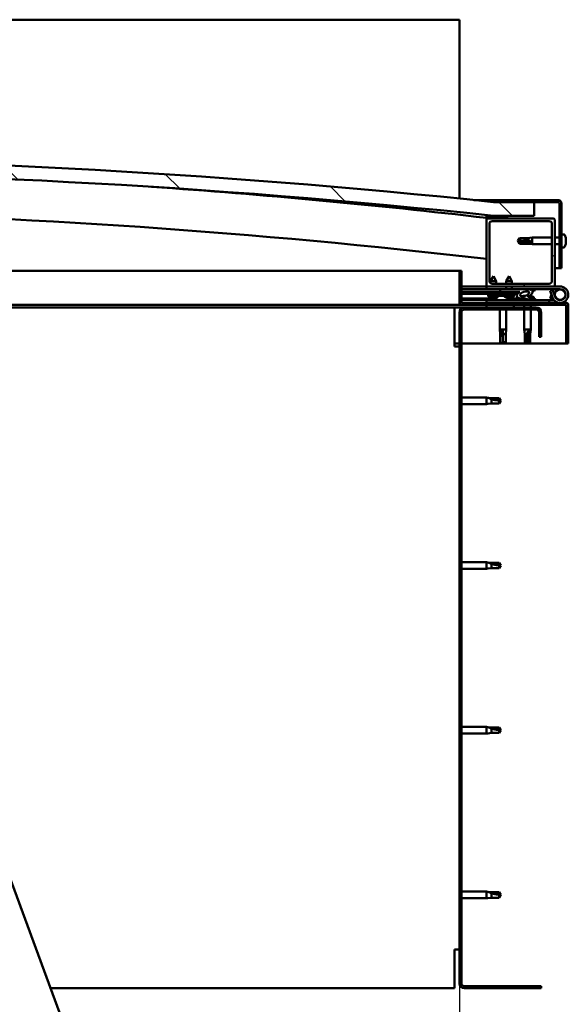
# Model space of a CAD drawing. Units: millimetres. Extents: x -6349 to 24304, y 3138 to 8837.
# Drawn here: x 7410 to 7813, y 6915 to 7639 of the extents above; entities that cross this region are included whole.
import ezdxf

# ---------------------------------------------------------------- set-up
doc = ezdxf.new("R2010")
doc.units = ezdxf.units.MM
doc.header["$LTSCALE"] = 25
for name, color, linetype, lineweight in [('Dimension (ISO)', 7, 'Continuous', 25), ('Hatch (ISO)', 7, 'Continuous', 18), ('Visible (ISO)', 7, 'Continuous', 50)]:
    doc.layers.add(name, color=color, linetype=linetype, lineweight=lineweight)
doc.styles.add('Note Text (ISO)', font='tahoma.ttf')
doc.dimstyles.new('Default (ISO)', dxfattribs={"dimscale": 25, "dimtxt": 3.5, "dimasz": 2.5, "dimexe": 3.175, "dimexo": 0, "dimgap": 0.762, "dimtad": 1, "dimrnd": 1e-08, "dimzin": 0, "dimtxsty": 'Note Text (ISO)', "dimcen": 0.09, "dimdle": 10, "dimclrd": 256, "dimclre": 256, "dimclrt": 256, "dimazin": 0, "dimtfac": 1.001486, "dimtmove": 0, "dimatfit": 3, "dimfxl": 1, "dimtolj": 1, "dimtzin": 0, "dimlwd": -1, "dimlwe": -1, "dimarcsym": 0})
pattern_1 = [(45, (0, 0), (-56.1266, 56.1266), [])]
pattern_2 = [(30, (0, 0), (-39.6875, 68.74075), [])]
pattern_3 = [(60, (0, 0), (-68.74075, 39.6875), [])]

# ---------------------------------------------------------------- blocks, each defined once
blk = doc.blocks.new('*D10')
at = {"layer": 'Defpoints', "color": 0, "transparency": 16777216}
for p in [(5132.9, 6930.67), (7732.9, 6930.67), (7732.9, 6530.67)]:
    blk.add_point(p, dxfattribs=at)
at = {"layer": 'Dimension (ISO)', "transparency": 16777216}
for p, q in [((5132.9, 6930.67), (5132.9, 6451.3)), ((7732.9, 6930.67), (7732.9, 6451.3)), ((5195.4, 6530.67), (7670.4, 6530.67))]:
    blk.add_line(p, q, dxfattribs=at)
for points in [[(5195.4, 6541.09), (5195.4, 6520.25), (5132.9, 6530.67)], [(7670.4, 6541.09), (7670.4, 6520.25), (7732.9, 6530.67)]]:
    blk.add_solid(points, dxfattribs=at)
at = {"layer": 'Dimension (ISO)', "transparency": 16777216, "insert": (6357.14, 6640.86), "char_height": 87.5, "attachment_point": 1, "style": 'Note Text (ISO)'}
blk.add_mtext('\\A1;2600', dxfattribs=at)

msp = doc.modelspace()

# ---------------------------------------------------------------- hatches: boundary and pattern name
at = {"layer": 'Hatch (ISO)'}
h = msp.add_hatch(dxfattribs=at)
h.set_pattern_fill('ANSI31', color=256, scale=635, angle=90.00021, style=0)
h.set_pattern_definition([(135.0002, (0, 0), (-56.1264, -56.1268), [])])
edge = h.paths.add_edge_path()
edge.add_line((6477.9, 7494.67), (6507.9, 7494.67))
edge.add_ellipse((7132.9, 1592.61), major_axis=(-625, 5902.06), ratio=1, start_angle=347.910358, end_angle=360, ccw=False)
edge.add_line((7757.9, 7494.67), (7787.9, 7494.67))
edge.add_line((7787.9, 7494.67), (7787.9, 7504.67))
edge.add_line((7787.9, 7504.67), (7757.9, 7504.67))
edge.add_ellipse((7132.9, 1602.61), major_axis=(625, 5902.06), ratio=1, start_angle=0, end_angle=12.089642)
edge.add_line((6507.9, 7504.67), (6477.9, 7504.67))
edge.add_line((6477.9, 7504.67), (6477.9, 7494.67))
h = msp.add_hatch(dxfattribs=at)
h.set_pattern_fill('ANSI31', color=256, scale=635, angle=-14.99998, style=0)
h.set_pattern_definition(pattern_2)
edge = h.paths.add_edge_path()
edge.add_line((7805.4, 7506.17), (7757.9, 7506.17))
edge.add_line((7757.9, 7506.17), (7757.9, 7504.67))
edge.add_line((7757.9, 7504.67), (7787.9, 7504.67))
edge.add_line((7787.9, 7504.67), (7805.4, 7504.67))
edge.add_ellipse((7805.4, 7503.67), major_axis=(0, 1), ratio=1, start_angle=270, end_angle=360, ccw=False)
edge.add_line((7806.4, 7503.67), (7806.4, 7456.17))
edge.add_line((7806.4, 7456.17), (7807.9, 7456.17))
edge.add_line((7807.9, 7456.17), (7807.9, 7503.67))
edge.add_ellipse((7805.4, 7503.67), major_axis=(2.5, 0), ratio=1, start_angle=0, end_angle=90)
h = msp.add_hatch(dxfattribs=at)
h.set_pattern_fill('ANSI31', color=256, scale=635, angle=14.99998, style=0)
h.set_pattern_definition(pattern_3)
edge = h.paths.add_edge_path()
edge.add_ellipse((6498, 7492.77), major_axis=(-0.1, 0), ratio=1, start_angle=0, end_angle=90)
edge.add_line((6498, 7492.67), (6511.9, 7492.67))
edge.add_line((6511.9, 7492.67), (6512.8, 7492.67))
edge.add_ellipse((6512.8, 7492.77), major_axis=(0, -0.1), ratio=1, start_angle=0, end_angle=90)
edge.add_line((6512.9, 7492.77), (6512.9, 7494.38))
edge.add_ellipse((6512.8, 7494.38), major_axis=(0.1, 0), ratio=1, start_angle=0, end_angle=86.98358)
edge.add_ellipse((6505.4, 7353.95), major_axis=(7.41, 140.53), ratio=1, start_angle=0, end_angle=6.03285)
edge.add_ellipse((6498, 7494.38), major_axis=(-0.0053, 0.0999), ratio=1, start_angle=0, end_angle=86.98358)
edge.add_line((6497.9, 7494.38), (6497.9, 7492.77))
edge = h.paths.add_edge_path(flags=0)
edge.add_ellipse((6505.4, 7282.26), major_axis=(-6.5, 211.2), ratio=1, start_angle=356.47438, end_angle=360)
edge.add_line((6498.9, 7493.46), (6498.9, 7493.36))
edge.add_line((6498.9, 7493.36), (6511.9, 7493.36))
edge.add_line((6511.9, 7493.36), (6511.9, 7493.46))
edge = h.paths.add_edge_path()
edge.add_ellipse((7760.4, 7353.95), major_axis=(7.41, 140.53), ratio=1, start_angle=0, end_angle=6.03285)
edge.add_ellipse((7753, 7494.38), major_axis=(-0.0053, 0.0999), ratio=1, start_angle=0, end_angle=86.98358)
edge.add_line((7752.9, 7494.38), (7752.9, 7492.77))
edge.add_ellipse((7753, 7492.77), major_axis=(-0.1, 0), ratio=1, start_angle=0, end_angle=90)
edge.add_line((7753, 7492.67), (7753.9, 7492.67))
edge.add_line((7753.9, 7492.67), (7767.8, 7492.67))
edge.add_ellipse((7767.8, 7492.77), major_axis=(0, -0.1), ratio=1, start_angle=0, end_angle=90)
edge.add_line((7767.9, 7492.77), (7767.9, 7494.38))
edge.add_ellipse((7767.8, 7494.38), major_axis=(0.1, 0), ratio=1, start_angle=0, end_angle=86.98358)
edge = h.paths.add_edge_path(flags=0)
edge.add_ellipse((7760.4, 7282.26), major_axis=(-6.5, 211.2), ratio=1, start_angle=356.47438, end_angle=360)
edge.add_line((7753.9, 7493.46), (7753.9, 7493.36))
edge.add_line((7753.9, 7493.36), (7766.9, 7493.36))
edge.add_line((7766.9, 7493.36), (7766.9, 7493.46))
h = msp.add_hatch(dxfattribs=at)
h.set_pattern_fill('ANSI31', color=256, scale=635, style=0)
h.set_pattern_definition(pattern_1)
edge = h.paths.add_edge_path()
edge.add_line((7801.9, 7492.67), (7767.8, 7492.67))
edge.add_line((7767.8, 7492.67), (7753.9, 7492.67))
edge.add_ellipse((7753.9, 7491.67), major_axis=(0, 1), ratio=1, start_angle=0, end_angle=90)
edge.add_line((7752.9, 7491.67), (7752.9, 7443.67))
edge.add_ellipse((7753.9, 7443.67), major_axis=(-1, 0), ratio=1, start_angle=0, end_angle=90)
edge.add_line((7753.9, 7442.67), (7801.9, 7442.67))
edge.add_ellipse((7801.9, 7443.67), major_axis=(0, -1), ratio=1, start_angle=0, end_angle=90)
edge.add_line((7802.9, 7443.67), (7802.9, 7491.67))
edge.add_ellipse((7801.9, 7491.67), major_axis=(1, 0), ratio=1, start_angle=0, end_angle=90)
edge = h.paths.add_edge_path(flags=0)
edge.add_line((7798.9, 7444.67), (7756.9, 7444.67))
edge.add_ellipse((7756.9, 7446.67), major_axis=(0, -2), ratio=1, start_angle=270, end_angle=360, ccw=False)
edge.add_line((7754.9, 7446.67), (7754.9, 7488.67))
edge.add_ellipse((7756.9, 7488.67), major_axis=(-2, 0), ratio=1, start_angle=270, end_angle=360, ccw=False)
edge.add_line((7756.9, 7490.67), (7798.9, 7490.67))
edge.add_ellipse((7798.9, 7488.67), major_axis=(0, 2), ratio=1, start_angle=270, end_angle=360, ccw=False)
edge.add_line((7800.9, 7488.67), (7800.9, 7446.67))
edge.add_ellipse((7798.9, 7446.67), major_axis=(2, 0), ratio=1, start_angle=270, end_angle=360, ccw=False)
h = msp.add_hatch(dxfattribs=at)
h.set_pattern_fill('ANSI31', color=256, scale=635, angle=14.99998, style=0)
h.set_pattern_definition(pattern_3)
edge = h.paths.add_edge_path()
edge.add_line((7734.4, 7430.77), (7734.4, 7454.17))
edge.add_line((7734.4, 7454.17), (7732.9, 7454.17))
edge.add_line((7732.9, 7454.17), (7732.9, 7430.77))
edge.add_ellipse((7734.5, 7430.77), major_axis=(-1.6, 0), ratio=1, start_angle=0, end_angle=90)
edge.add_line((7734.5, 7429.17), (7752.9, 7429.17))
edge.add_line((7752.9, 7429.17), (7772.9, 7429.17))
edge.add_line((7772.9, 7429.17), (7811.3, 7429.17))
edge.add_ellipse((7811.3, 7429.07), major_axis=(0, 0.1), ratio=1, start_angle=270, end_angle=360, ccw=False)
edge.add_line((7811.4, 7429.07), (7811.4, 7400.67))
edge.add_line((7811.4, 7400.67), (7812.9, 7400.67))
edge.add_line((7812.9, 7400.67), (7812.9, 7429.07))
edge.add_ellipse((7811.3, 7429.07), major_axis=(1.6, 0), ratio=1, start_angle=0, end_angle=90)
edge.add_line((7811.3, 7430.67), (7734.5, 7430.67))
edge.add_ellipse((7734.5, 7430.77), major_axis=(0, -0.1), ratio=1, start_angle=270, end_angle=360, ccw=False)
h = msp.add_hatch(dxfattribs=at)
h.set_pattern_fill('ANSI31', color=256, scale=635, angle=75.00018, style=0)
h.set_pattern_definition([(120.0002, (0, 0), (-68.74064, -39.6877), [])])
edge = h.paths.add_edge_path()
edge.add_ellipse((7780.83, 7437.27), major_axis=(-5.68, -1.95), ratio=0.5, start_angle=193.83213, end_angle=247.32183)
edge.add_line((7782.12, 7440.64), (7762.9, 7440.67))
edge.add_line((7762.9, 7440.67), (7762.89, 7438.82))
edge.add_line((7762.89, 7438.82), (7775.89, 7438.8))
edge.add_line((7775.89, 7438.8), (7777.21, 7438.8))
edge.add_ellipse((7780.83, 7437.27), major_axis=(-5.68, -1.95), ratio=0.5, start_angle=299.17578, end_angle=319.20188)
edge.add_ellipse((7780.83, 7437.27), major_axis=(-5.68, -1.95), ratio=0.5, start_angle=319.20188, end_angle=325.02545)
edge.add_ellipse((7780.83, 7437.27), major_axis=(-5.68, -1.95), ratio=0.5, start_angle=325.02545, end_angle=429.95188)
edge.add_spline(control_points=[(7779.79, 7433.94), (7779.94, 7433.99), (7780.08, 7434.02), (7780.32, 7434.04), (7780.43, 7434.04), (7780.77, 7433.99), (7780.99, 7433.9), (7781.73, 7433.6), (7782.4, 7433.3), (7785, 7432.72), (7786.58, 7432.66), (7787.82, 7432.74), (7788.21, 7432.77), (7788.56, 7432.87), (7788.64, 7432.9), (7788.72, 7432.95), (7788.75, 7432.96), (7788.78, 7433), (7788.79, 7433.01), (7788.8, 7433.04), (7788.8, 7433.05), (7788.8, 7433.08), (7788.8, 7433.09), (7788.78, 7433.13), (7788.77, 7433.15), (7788.71, 7433.22), (7788.63, 7433.28), (7787.78, 7433.75), (7785.57, 7434.24), (7784.06, 7434.74), (7783.82, 7434.83), (7783.61, 7434.94), (7783.56, 7434.97), (7783.5, 7435.03), (7783.49, 7435.04), (7783.47, 7435.07), (7783.46, 7435.09), (7783.46, 7435.11), (7783.46, 7435.12), (7783.46, 7435.14), (7783.47, 7435.15), (7783.49, 7435.18), (7783.5, 7435.2), (7783.56, 7435.24), (7783.64, 7435.28), (7783.75, 7435.31)], knot_values=[-2.87752, -2.87752, -2.87752, -2.87752, -2.694532, -2.694532, -2.526964, -2.526964, -2.217267, -2.217267, -1.674804, -1.674804, -0.905663, -0.905663, -0.737382, -0.737382, -0.692852, -0.692852, -0.674415, -0.674415, -0.663847, -0.663847, -0.655054, -0.655054, -0.645073, -0.645073, -0.629431, -0.629431, -0.58365, -0.58365, -0.201427, -0.201427, -0.111996, -0.111996, -0.080869, -0.080869, -0.067695, -0.067695, -0.060084, -0.060084, -0.053695, -0.053695, -0.046318, -0.046318, -0.034475, -0.034475, 0, 0, 0, 0], degree=3, periodic=0)
edge.add_ellipse((7780.83, 7437.27), major_axis=(-5.68, -1.95), ratio=0.5, start_angle=110.7942, end_angle=180.47552)
edge.add_line((7786.49, 7439.24), (7788.58, 7439.96))
edge.add_spline(control_points=[(7788.58, 7439.96), (7788.6, 7439.98), (7788.62, 7440), (7788.64, 7440.05), (7788.66, 7440.08), (7788.67, 7440.13), (7788.67, 7440.16), (7788.66, 7440.22), (7788.65, 7440.26), (7788.61, 7440.33), (7788.57, 7440.38), (7788.43, 7440.5), (7788.29, 7440.57), (7788.16, 7440.63)], knot_values=[-0.105186, -0.105186, -0.105186, -0.105186, -0.095216, -0.095216, -0.086441, -0.086441, -0.075924, -0.075924, -0.063931, -0.063931, -0.045013, -0.045013, 0, 0, 0, 0], degree=3, periodic=0)
edge.add_line((7788.16, 7440.63), (7786.1, 7439.84))
edge = h.paths.add_edge_path(flags=0)
edge.add_ellipse((7780.83, 7437.27), major_axis=(3.31, 1.14), ratio=0.428571, start_angle=0, end_angle=360)
h = msp.add_hatch(dxfattribs=at)
h.set_pattern_fill('ANSI31', color=256, scale=635, angle=105.00025, style=0)
h.set_pattern_definition([(150.00025, (0, 0), (-39.6872, -68.74094), [])])
h.paths.add_polyline_path([(7775.89, 7437.3), (7775.89, 7437.65), (7775.89, 7438.8), (7762.89, 7438.82), (7762.89, 7437.32), (7775.62, 7437.3)])
h = msp.add_hatch(dxfattribs=at)
h.set_pattern_fill('ANSI31', color=256, scale=635, angle=-14.99998, style=0)
h.set_pattern_definition(pattern_2)
h.paths.add_polyline_path([(7752.9, 7429.17), (7752.9, 7427.17), (7772.9, 7427.17), (7772.9, 7429.17)])
h.paths.add_polyline_path([(6492.9, 7429.17), (6492.9, 7428.67), (6492.9, 7427.17), (6512.9, 7427.17), (6512.9, 7428.67), (6512.9, 7429.17)])
h = msp.add_hatch(dxfattribs=at)
h.set_pattern_fill('ANSI31', color=256, scale=635, style=0)
h.set_pattern_definition(pattern_1)
edge = h.paths.add_edge_path()
edge.add_line((7792.9, 7405.67), (7792.9, 7423.67))
edge.add_ellipse((7789.4, 7423.67), major_axis=(3.5, 0), ratio=1, start_angle=0, end_angle=90)
edge.add_line((7789.4, 7427.17), (7772.9, 7427.17))
edge.add_line((7772.9, 7427.17), (7752.9, 7427.17))
edge.add_line((7752.9, 7427.17), (7736.4, 7427.17))
edge.add_ellipse((7736.4, 7423.67), major_axis=(0, 3.5), ratio=1, start_angle=0, end_angle=90)
edge.add_line((7732.9, 7423.67), (7732.9, 6930.67))
edge.add_ellipse((7736.4, 6930.67), major_axis=(-3.5, 0), ratio=1, start_angle=0, end_angle=90)
edge.add_line((7736.4, 6927.17), (7792.9, 6927.17))
edge.add_line((7792.9, 6927.17), (7792.9, 6928.67))
edge.add_line((7792.9, 6928.67), (7736.4, 6928.67))
edge.add_ellipse((7736.4, 6930.67), major_axis=(0, -2), ratio=1, start_angle=270, end_angle=360, ccw=False)
edge.add_line((7734.4, 6930.67), (7734.4, 7423.67))
edge.add_ellipse((7736.4, 7423.67), major_axis=(-2, 0), ratio=1, start_angle=270, end_angle=360, ccw=False)
edge.add_line((7736.4, 7425.67), (7789.4, 7425.67))
edge.add_ellipse((7789.4, 7423.67), major_axis=(0, 2), ratio=1, start_angle=270, end_angle=360, ccw=False)
edge.add_line((7791.4, 7423.67), (7791.4, 7405.67))
edge.add_line((7791.4, 7405.67), (7792.9, 7405.67))

# ---------------------------------------------------------------- linework, layer by layer
at = {"layer": 'Visible (ISO)'}
for p, q in [((7732.9, 7638.67), (5132.9, 7638.67)), ((7732.9, 7635.17), (7732.9, 7638.67)), ((7732.9, 7507.26), (7732.9, 7635.17)), ((7743.57, 7506.17), (7757.9, 7506.17)), ((7805.4, 7506.17), (7757.9, 7506.17)), ((7757.9, 7506.17), (7757.9, 7504.67)), ((7757.9, 7504.67), (7805.4, 7504.67)), ((7787.9, 7504.67), (7757.9, 7504.67)), ((7787.9, 7494.67), (7787.9, 7504.67)), ((7806.4, 7503.67), (7806.4, 7456.17)), ((7807.9, 7456.17), (7807.9, 7503.67)), ((7752.9, 7494.38), (7752.9, 7492.77)), ((7757.9, 7494.67), (7787.9, 7494.67)), ((7767.9, 7492.77), (7767.9, 7494.38)), ((7752.9, 7491.67), (7752.9, 7492.77)), ((7753, 7492.67), (7752.9, 7492.67)), ((7752.9, 7491.67), (7752.9, 7443.67)), ((7753, 7492.67), (7767.8, 7492.67)), ((7753.9, 7493.36), (7753.9, 7493.46)), ((7766.9, 7493.46), (7753.9, 7493.46)), ((7766.9, 7493.36), (7753.9, 7493.36)), ((7801.9, 7492.67), (7753.9, 7492.67)), ((7754.9, 7446.67), (7754.9, 7488.67)), ((7756.9, 7490.67), (7798.9, 7490.67)), ((7766.9, 7493.46), (7766.9, 7493.36)), ((7800.9, 7488.67), (7800.9, 7446.67)), ((7802.9, 7443.67), (7802.9, 7491.67)), ((7809.78, 7480.92), (7807.9, 7480.92)), ((7775.9, 7476.17), (7777.08, 7478.22)), ((7777.08, 7475.23), (7775.9, 7476.17)), ((7775.9, 7476.17), (7777.08, 7474.12)), ((7777.08, 7478.22), (7777.08, 7477.93)), ((7782.83, 7478.22), (7777.08, 7478.22)), ((7782.83, 7475.23), (7777.08, 7475.23)), ((7777.08, 7475.23), (7777.08, 7474.12)), ((7782.83, 7474.12), (7777.08, 7474.12)), ((7782.83, 7478.22), (7786.4, 7478.57)), ((7782.83, 7478.22), (7782.83, 7477.05)), ((7785.47, 7475.11), (7782.83, 7475.23)), ((7782.83, 7475.23), (7782.83, 7474.12)), ((7782.83, 7474.12), (7786.4, 7473.77)), ((7786.4, 7478.57), (7786.4, 7473.77)), ((7800.9, 7478.57), (7786.4, 7478.57)), ((7800.9, 7473.77), (7786.4, 7473.77)), ((7806.4, 7478.57), (7802.9, 7478.57)), ((7806.4, 7473.77), (7802.9, 7473.77)), ((7811.14, 7477.52), (7811.13, 7477.52)), ((7811.14, 7477.41), (7811.13, 7477.41)), ((7811.14, 7478.37), (7811.14, 7477.54)), ((7811.14, 7477.54), (7811.14, 7477.52)), ((7811.14, 7477.52), (7811.14, 7477.41)), ((7811.14, 7477.37), (7811.14, 7477.41)), ((7811.14, 7477.18), (7811.14, 7475.35)), ((7811.14, 7475.16), (7811.14, 7475.35)), ((7811.14, 7474.97), (7811.14, 7473.99)), ((7811.14, 7473.97), (7811.14, 7473.99)), ((7809.78, 7471.42), (7807.9, 7471.42)), ((7238.32, 7454.17), (7732.9, 7454.17)), ((7734.4, 7454.17), (7732.9, 7454.17)), ((7732.9, 7454.17), (7732.9, 7430.77)), ((7734.4, 7430.77), (7734.4, 7454.17)), ((7806.4, 7456.17), (7802.9, 7456.17)), ((7806.4, 7456.17), (7807.9, 7456.17)), ((7755.8, 7445), (7755.81, 7446.63)), ((7757.91, 7450.33), (7755.81, 7446.63)), ((7760.01, 7446.63), (7755.81, 7446.63)), ((7798.9, 7444.67), (7756.9, 7444.67)), ((7757.91, 7450.33), (7760.01, 7446.63)), ((7760, 7444.67), (7760.01, 7446.63)), ((7767.3, 7444.67), (7767.31, 7446.61)), ((7769.41, 7450.31), (7767.31, 7446.61)), ((7771.51, 7446.61), (7767.31, 7446.61)), ((7769.41, 7450.31), (7771.51, 7446.61)), ((7771.5, 7444.67), (7771.51, 7446.61)), ((7752.9, 7442.67), (7734.4, 7442.67)), ((7734.4, 7440.79), (7752.9, 7440.76)), ((7734.4, 7440.71), (7752.9, 7440.69)), ((7734.4, 7438.87), (7762.89, 7438.82)), ((7734.4, 7438.87), (7762.89, 7438.82)), ((7734.4, 7437.37), (7762.89, 7437.32)), ((7752.9, 7442.67), (7753.9, 7442.67)), ((7752.9, 7442.67), (7752.9, 7440.67)), ((7752.9, 7440.67), (7767.3, 7440.67)), ((7754.05, 7435.49), (7753.89, 7437.34)), ((7753.9, 7442.67), (7801.9, 7442.67)), ((7761.74, 7435.57), (7761.89, 7437.32)), ((7762.9, 7440.67), (7762.89, 7438.82)), ((7762.89, 7438.82), (7777.21, 7438.8)), ((7775.89, 7438.8), (7762.89, 7438.82)), ((7762.89, 7438.82), (7762.89, 7437.32)), ((7762.89, 7437.32), (7775.89, 7437.3)), ((7782.12, 7440.64), (7762.9, 7440.67)), ((7765.55, 7435.47), (7765.39, 7437.32)), ((7767.3, 7440.66), (7767.3, 7442.67)), ((7771.5, 7440.66), (7771.5, 7442.67)), ((7771.5, 7440.67), (7782.38, 7440.67)), ((7773.23, 7435.46), (7773.39, 7437.3)), ((7775.89, 7437.3), (7775.89, 7438.8)), ((7784.02, 7440.67), (7806.9, 7440.67)), ((7784.27, 7440.64), (7788.16, 7440.63)), ((7788.16, 7440.63), (7786.1, 7439.84)), ((7786.49, 7439.24), (7788.58, 7439.96)), ((7801.37, 7440.17), (7799.49, 7439.49)), ((7799.49, 7439.49), (7801.26, 7434.62)), ((7799.49, 7433.85), (7800.51, 7436.67)), ((7803.14, 7435.3), (7801.37, 7440.17)), ((7801.9, 7442.67), (7806.9, 7442.67)), ((7803.14, 7438.04), (7802.64, 7436.67)), ((7734.5, 7429.17), (7247.54, 7429.17)), ((7734.4, 7433.9), (7760.15, 7433.86)), ((7734.4, 7432.78), (7760.15, 7432.74)), ((7811.3, 7430.67), (7734.5, 7430.67)), ((7734.5, 7429.17), (7811.3, 7429.17)), ((7798.9, 7432.67), (7752.9, 7432.67)), ((7752.9, 7430.67), (7752.9, 7432.67)), ((7752.9, 7429.17), (7752.9, 7427.17)), ((7772.9, 7429.17), (7752.9, 7429.17)), ((7761.53, 7435.48), (7754.05, 7435.49)), ((7755.75, 7434.61), (7755.77, 7434.61)), ((7757.18, 7434.3), (7757.18, 7434.32)), ((7757.42, 7434.6), (7758.36, 7434.6)), ((7757.58, 7434.31), (7757.61, 7434.6)), ((7758.19, 7434.31), (7758.17, 7434.6)), ((7758.6, 7434.29), (7758.6, 7434.31)), ((7760.01, 7434.6), (7760.03, 7434.6)), ((7760.15, 7434.56), (7760.15, 7432.67)), ((7762.69, 7435.91), (7762.89, 7435.91)), ((7763.03, 7435.91), (7762.89, 7435.91)), ((7763.03, 7435.91), (7763.1, 7435.91)), ((7763.1, 7435.91), (7764.68, 7435.91)), ((7765.11, 7435.91), (7765.51, 7435.91)), ((7773.23, 7435.46), (7765.55, 7435.47)), ((7767.25, 7434.59), (7767.27, 7434.59)), ((7768.68, 7434.28), (7768.68, 7434.3)), ((7768.92, 7434.59), (7769.86, 7434.59)), ((7769.08, 7434.3), (7769.11, 7434.59)), ((7769.65, 7434.56), (7769.65, 7432.67)), ((7769.65, 7433.84), (7778.15, 7433.83)), ((7769.65, 7432.73), (7778.15, 7432.71)), ((7769.69, 7434.3), (7769.67, 7434.59)), ((7770.1, 7434.28), (7770.1, 7434.3)), ((7771.51, 7434.58), (7771.53, 7434.58)), ((7772.9, 7427.17), (7772.9, 7429.17)), ((7778.15, 7433.83), (7778.15, 7432.67)), ((7780.5, 7429.17), (7780.5, 7427.17)), ((7780.69, 7435.91), (7780.69, 7435.91)), ((7780.74, 7435.91), (7780.69, 7435.91)), ((7780.74, 7435.91), (7781.47, 7435.91)), ((7784.68, 7435.91), (7785.1, 7435.91)), ((7785.3, 7429.17), (7785.3, 7427.17)), ((7787.65, 7434.56), (7787.65, 7433.68)), ((7787.65, 7432.73), (7787.65, 7432.67)), ((7798.9, 7432.67), (7802.43, 7432.67)), ((7798.9, 7430.67), (7798.9, 7432.67)), ((7801.37, 7433.17), (7799.49, 7433.85)), ((7801.61, 7433.84), (7801.37, 7433.17)), ((7811.4, 7429.07), (7811.4, 7400.67)), ((7812.89, 7429.17), (7812.9, 7429.17)), ((7812.9, 7429.17), (7812.9, 7429.07)), ((7812.9, 7400.67), (7812.9, 7429.07)), ((7729.4, 7427.17), (7248.27, 7427.17)), ((7729.4, 7427.17), (7729.4, 7423.67)), ((7729.4, 7427.17), (7736.4, 7427.17)), ((7729.4, 7398.67), (7729.4, 7423.67)), ((7732.9, 7423.67), (7732.9, 6930.67)), ((7734.4, 6930.67), (7734.4, 7423.67)), ((7789.4, 7427.17), (7736.4, 7427.17)), ((7736.4, 7425.67), (7789.4, 7425.67)), ((7752.9, 7427.17), (7772.9, 7427.17)), ((7762.5, 7425.67), (7762.5, 7411.17)), ((7767.3, 7425.67), (7767.3, 7411.17)), ((7780.5, 7425.67), (7780.5, 7411.17)), ((7785.3, 7425.67), (7785.3, 7411.17)), ((7791.4, 7423.67), (7791.4, 7405.67)), ((7792.9, 7405.67), (7792.9, 7423.67)), ((7762.5, 7411.17), (7767.3, 7411.17)), ((7762.85, 7407.6), (7762.5, 7411.17)), ((7762.85, 7407.6), (7763.27, 7407.6)), ((7762.85, 7407.6), (7762.85, 7401.85)), ((7764.9, 7410.24), (7764.9, 7407.6)), ((7764.9, 7407.6), (7766.95, 7407.6)), ((7764.9, 7407.6), (7764.9, 7401.85)), ((7766.95, 7407.6), (7767.3, 7411.17)), ((7766.95, 7407.6), (7766.95, 7401.85)), ((7780.5, 7411.17), (7785.3, 7411.17)), ((7780.85, 7407.6), (7780.5, 7411.17)), ((7780.85, 7407.6), (7782.33, 7407.6)), ((7780.85, 7407.6), (7780.85, 7401.85)), ((7784.28, 7410.24), (7784.12, 7407.6)), ((7784.12, 7407.6), (7784.12, 7401.85)), ((7784.12, 7407.6), (7784.95, 7407.6)), ((7784.95, 7407.6), (7785.3, 7411.17)), ((7784.95, 7407.6), (7784.95, 7401.85)), ((7732.9, 7400.67), (7729.4, 7400.67)), ((7811.4, 7400.67), (7734.4, 7400.67)), ((7762.85, 7401.85), (7762.85, 7401.85)), ((7764.9, 7400.67), (7762.85, 7401.85)), ((7764.9, 7401.85), (7766.95, 7401.85)), ((7764.9, 7400.67), (7766.95, 7401.85)), ((7764.9, 7401.85), (7764.9, 7400.67)), ((7780.85, 7401.85), (7781.34, 7401.85)), ((7782.9, 7400.67), (7780.85, 7401.85)), ((7784.12, 7401.85), (7782.9, 7400.67)), ((7782.9, 7400.67), (7784.95, 7401.85)), ((7784.12, 7401.85), (7784.95, 7401.85)), ((7791.4, 7405.67), (7792.9, 7405.67)), ((7811.4, 7400.67), (7812.9, 7400.67)), ((7729.4, 7398.67), (7732.9, 7398.67)), ((7734.4, 7361.07), (7752.9, 7361.07)), ((7752.9, 7356.27), (7752.9, 7361.07)), ((7753.82, 7360.98), (7752.9, 7361.07)), ((7753.82, 7360.98), (7756.47, 7360.72)), ((7756.47, 7360.72), (7762.21, 7360.72)), ((7756.47, 7356.62), (7756.47, 7359.91)), ((7762.21, 7360.72), (7763.4, 7358.67)), ((7762.21, 7356.62), (7762.21, 7358.8)), ((7762.21, 7356.62), (7763.4, 7358.67)), ((7734.4, 7356.27), (7752.9, 7356.27)), ((7753.82, 7356.36), (7752.9, 7356.27)), ((7753.82, 7356.36), (7756.47, 7356.62)), ((7756.47, 7356.62), (7762.21, 7356.62)), ((7734.4, 7240.07), (7752.9, 7240.07)), ((7734.4, 7235.27), (7752.9, 7235.27)), ((7752.9, 7235.27), (7752.9, 7240.07)), ((7753.82, 7239.98), (7752.9, 7240.07)), ((7753.82, 7235.36), (7752.9, 7235.27)), ((7753.82, 7239.98), (7756.47, 7239.72)), ((7753.82, 7235.36), (7756.47, 7235.62)), ((7756.47, 7239.72), (7762.21, 7239.72)), ((7756.47, 7235.62), (7756.47, 7238.91)), ((7756.47, 7235.62), (7762.21, 7235.62)), ((7762.21, 7239.72), (7763.4, 7237.67)), ((7762.21, 7235.62), (7762.21, 7237.8)), ((7762.21, 7235.62), (7763.4, 7237.67)), ((7560.67, 6579.24), (7338.73, 7181.65)), ((7734.4, 7119.07), (7752.9, 7119.07)), ((7752.9, 7114.27), (7752.9, 7119.07)), ((7753.82, 7118.98), (7752.9, 7119.07)), ((7753.82, 7118.98), (7756.47, 7118.72)), ((7756.47, 7118.72), (7762.21, 7118.72)), ((7762.21, 7118.72), (7763.4, 7116.67)), ((7734.4, 7114.27), (7752.9, 7114.27)), ((7753.82, 7114.36), (7752.9, 7114.27)), ((7753.82, 7114.36), (7756.47, 7114.62)), ((7756.47, 7114.62), (7756.47, 7117.91)), ((7756.47, 7114.62), (7762.21, 7114.62)), ((7762.21, 7114.62), (7762.21, 7116.8)), ((7762.21, 7114.62), (7763.4, 7116.67)), ((7734.4, 6998.07), (7752.9, 6998.07)), ((7752.9, 6993.27), (7752.9, 6998.07)), ((7753.82, 6997.98), (7752.9, 6998.07)), ((7753.82, 6997.98), (7756.47, 6997.72)), ((7756.47, 6997.72), (7762.21, 6997.72)), ((7756.47, 6993.62), (7756.47, 6996.91)), ((7762.21, 6997.72), (7763.4, 6995.67)), ((7762.21, 6993.62), (7762.21, 6995.8)), ((7762.21, 6993.62), (7763.4, 6995.67)), ((7734.4, 6993.27), (7752.9, 6993.27)), ((7753.82, 6993.36), (7752.9, 6993.27)), ((7753.82, 6993.36), (7756.47, 6993.62)), ((7756.47, 6993.62), (7762.21, 6993.62)), ((7729.4, 6930.67), (7729.4, 6955.67)), ((7732.9, 6955.67), (7729.4, 6955.67)), ((7729.4, 6927.17), (7729.4, 6930.67)), ((7432.48, 6927.17), (7729.4, 6927.17)), ((7792.9, 6928.67), (7736.4, 6928.67)), ((7736.4, 6927.17), (7792.9, 6927.17)), ((7792.9, 6927.17), (7792.9, 6928.67))]:
    msp.add_line(p, q, dxfattribs=at)
msp.add_circle((7806.9, 7436.67), 3.9, dxfattribs=at)
for centre, radius, start, end in [((7132.9, 1602.61), 5935.06, 83.955179, 96.044821), ((7132.9, 1592.61), 5935.06, 83.955179, 96.044821), ((7132.9, 2141.98), 5386.89, 83.39094, 86.02133), ((7805.4, 7503.67), 2.5, 0, 90), ((7805.4, 7503.67), 1, 0, 90), ((7132.9, 2141.98), 5356.89, 83.35376, 88.82094), ((7753, 7494.38), 0.1, 93.01642, 180), ((7760.4, 7353.95), 140.73, 86.98358, 93.01642), ((7767.8, 7494.38), 0.1, 0, 86.98358), ((7753, 7492.77), 0.1, 180, 270), ((7753.9, 7491.67), 1, 90, 180), ((7760.4, 7282.26), 211.3, 88.23719, 91.76281), ((7756.9, 7488.67), 2, 90, 180), ((7767.8, 7492.77), 0.1, 270, 0), ((7798.9, 7488.67), 2, 0, 90), ((7801.9, 7491.67), 1, 0, 90), ((7809.78, 7480.72), 0.2, 35.68533, 90), ((7803.45, 7476.17), 8, 16.25801, 35.68533), ((7803.45, 7476.17), 8, 324.31467, 343.74199), ((7809.78, 7471.62), 0.2, 270, 324.31467), ((7753.9, 7443.67), 1, 180, 270), ((7756.9, 7446.67), 2, 180, 270), ((7798.9, 7446.67), 2, 270, 0), ((7801.9, 7443.67), 1, 270, 0), ((7806.9, 7436.67), 6, 200, 90), ((7806.9, 7436.67), 6, 138.18969, 151.81031), ((7806.9, 7436.67), 4, 90, 160), ((7806.9, 7436.67), 4, 200, 90), ((7734.5, 7430.77), 1.6, 180, 270), ((7734.5, 7430.77), 0.1, 180, 270), ((7757.9, 7440.73), 6.5, 233.71492, 250.02902), ((7755.75, 7434.81), 0.206, 250.02902, 269.91055), ((7760.03, 7434.81), 0.206, 269.91055, 289.79208), ((7757.9, 7440.73), 6.5, 289.79208, 290.41644), ((7760.35, 7434.56), 0.2, 125.68533, 180), ((7764.9, 7428.22), 8, 106.00768, 125.68533), ((7769.4, 7440.71), 6.5, 233.71492, 250.02902), ((7767.25, 7434.8), 0.206, 250.02902, 269.91055), ((7769.45, 7434.56), 0.2, 0, 8.74355), ((7771.53, 7434.79), 0.206, 269.91055, 289.79208), ((7769.4, 7440.71), 6.5, 289.79208, 306.10618), ((7782.9, 7428.22), 8, 106.00768, 115.05044), ((7782.9, 7428.22), 8, 54.31467, 73.99232), ((7787.45, 7434.56), 0.2, 0, 54.31467), ((7811.3, 7429.07), 1.6, 0, 90), ((7811.3, 7429.07), 0.1, 0, 90), ((7736.4, 7423.67), 3.5, 90, 180), ((7736.4, 7423.67), 2, 90, 180), ((7789.4, 7423.67), 3.5, 0, 90), ((7789.4, 7423.67), 2, 0, 90), ((7736.4, 6930.67), 3.5, 180, 270), ((7736.4, 6930.67), 2, 180, 270)]:
    msp.add_arc(centre, radius, start, end, dxfattribs=at)
for centre, major_axis, ratio, start_param, end_param in [((7775.9, 7466.55), (21, 0), 0.458167, 1.097432, 1.570796), ((7780.83, 7437.27), (-5.68, -1.95), 0.5, 5.221602, 7.504076), ((7780.83, 7437.27), (-5.68, -1.95), 0.5, 3.383009, 4.31658), ((7780.83, 7437.27), (-5.68, -1.95), 0.5, 1.933724, 3.149892), ((7757.82, 7440.69), (-2.81, 5.84), 0.979749, 2.351624, 2.529771), ((7756.19, 7439.19), (3.83, -4.26), 0.664926, 5.510896, 5.582433), ((7759.94, 7439.19), (-3.45, -4.57), 0.554863, 0.162804, 0.234341), ((7756.92, 7433.97), (-0.226, -0.452), 0.299538, 2.511352, 2.574157), ((7758.34, 7440.69), (-0.58, -6.46), 0.180266, 5.951633, 6.12978), ((7757.46, 7440.69), (0.56, -6.46), 0.180266, 0.153405, 0.331552), ((7759.6, 7439.19), (3.84, 4.25), 0.664926, 3.842345, 3.913882), ((7755.85, 7439.19), (3.43, -4.58), 0.554863, 6.048844, 6.120382), ((7758.86, 7433.97), (-0.224, 0.452), 0.299538, 0.567435, 0.630241), ((7757.98, 7440.69), (-2.83, -5.83), 0.979749, 0.611822, 0.789969), ((7769.32, 7440.67), (-2.81, 5.84), 0.979749, 2.351624, 2.529771), ((7767.69, 7439.17), (3.83, -4.26), 0.664926, 5.510896, 5.582433), ((7771.44, 7439.17), (-3.45, -4.57), 0.554863, 0.162804, 0.234341), ((7768.42, 7433.95), (-0.226, -0.452), 0.299538, 2.511352, 2.574157), ((7769.84, 7440.67), (-0.58, -6.46), 0.180266, 5.951633, 6.12978), ((7768.96, 7440.67), (0.56, -6.46), 0.180266, 0.153405, 0.331552), ((7771.1, 7439.17), (3.84, 4.25), 0.664926, 3.842345, 3.913882), ((7767.35, 7439.17), (3.43, -4.58), 0.554863, 6.048844, 6.120382), ((7770.36, 7433.95), (-0.224, 0.452), 0.299538, 0.567435, 0.630241), ((7769.48, 7440.67), (-2.83, -5.83), 0.979749, 0.611822, 0.789969), ((7795.44, 7400.67), (0, 21), 0.597285, 1.097432, 1.570796)]:
    msp.add_ellipse(centre, major_axis=major_axis, ratio=ratio, start_param=start_param, end_param=end_param, dxfattribs=at)
msp.add_ellipse((7780.83, 7437.27), major_axis=(3.31, 1.14), ratio=0.428571, dxfattribs=at)
for points in [[(7775.9, 7476.17), (7776.28, 7476.76), (7776.68, 7477.35), (7777.08, 7477.93)], [(7811.14, 7478.37), (7811.13, 7478.39), (7811.13, 7478.4), (7811.13, 7478.41)], [(7811.14, 7477.37), (7811.13, 7477.35), (7811.13, 7477.32), (7811.13, 7477.29)], [(7811.14, 7475.16), (7811.13, 7475.13), (7811.13, 7475.09), (7811.13, 7475.05)], [(7757.42, 7434.6), (7757.41, 7434.6), (7757.41, 7434.61), (7757.4, 7434.62)], [(7758.37, 7434.62), (7758.37, 7434.61), (7758.36, 7434.6), (7758.36, 7434.6)], [(7768.92, 7434.59), (7768.91, 7434.59), (7768.91, 7434.59), (7768.9, 7434.6)], [(7769.87, 7434.6), (7769.87, 7434.59), (7769.86, 7434.59), (7769.86, 7434.59)], [(7764.9, 7400.67), (7764.23, 7401.05), (7763.55, 7401.45), (7762.85, 7401.85)], [(7782.9, 7400.67), (7782.36, 7401.05), (7781.84, 7401.45), (7781.34, 7401.85)], [(7763.4, 7358.67), (7763.01, 7358.67), (7762.62, 7358.71), (7762.21, 7358.8)], [(7763.4, 7237.67), (7763.01, 7237.67), (7762.62, 7237.71), (7762.21, 7237.8)], [(7763.4, 7116.67), (7763.01, 7116.67), (7762.62, 7116.71), (7762.21, 7116.8)], [(7763.4, 6995.67), (7763.01, 6995.67), (7762.62, 6995.71), (7762.21, 6995.8)]]:
    msp.add_open_spline(points, degree=3, dxfattribs=at)
for points, knots in [([(7777.08, 7477.93), (7777.42, 7477.92), (7777.75, 7477.9), (7778.83, 7477.84), (7779.58, 7477.77), (7781.03, 7477.56), (7781.74, 7477.41), (7782.55, 7477.15), (7782.69, 7477.1), (7782.83, 7477.05)], [1.0298299, 1.0298299, 1.0298299, 1.0298299, 1.1268672, 1.1268672, 1.3401618, 1.3401618, 1.5534565, 1.5534565, 1.5990374, 1.5990374, 1.5990374, 1.5990374]), ([(7782.83, 7477.05), (7783.09, 7476.98), (7783.34, 7476.9), (7783.92, 7476.67), (7784.24, 7476.52), (7784.82, 7476.15), (7785.12, 7475.9), (7785.34, 7475.55), (7785.39, 7475.47), (7785.45, 7475.29), (7785.47, 7475.19), (7785.47, 7475.11)], [0.9725494, 0.9725494, 0.9725494, 0.9725494, 1.0547969, 1.0547969, 1.1648244, 1.1648244, 1.2623094, 1.2623094, 1.290226, 1.290226, 1.3181426, 1.3181426, 1.3181426, 1.3181426]), ([(7811.14, 7477.18), (7811.13, 7477.23), (7811.13, 7477.28), (7811.12, 7477.38), (7811.12, 7477.43), (7811.13, 7477.49), (7811.13, 7477.52), (7811.14, 7477.54)], [0.17438702, 0.17438702, 0.17438702, 0.17438702, 0.18896797, 0.18896797, 0.20586323, 0.20586323, 0.21737851, 0.21737851, 0.21737851, 0.21737851]), ([(7811.14, 7474.97), (7811.13, 7475), (7811.13, 7475.04), (7811.12, 7475.13), (7811.12, 7475.18), (7811.13, 7475.27), (7811.13, 7475.31), (7811.14, 7475.35)], [0.17438702, 0.17438702, 0.17438702, 0.17438702, 0.18896797, 0.18896797, 0.20586323, 0.20586323, 0.21737852, 0.21737852, 0.21737852, 0.21737852]), ([(7811.14, 7473.97), (7811.13, 7473.95), (7811.13, 7473.93), (7811.12, 7473.92), (7811.12, 7473.92), (7811.13, 7473.95), (7811.13, 7473.97), (7811.14, 7473.99)], [0.17438702, 0.17438702, 0.17438702, 0.17438702, 0.18896797, 0.18896797, 0.20586323, 0.20586323, 0.21737852, 0.21737852, 0.21737852, 0.21737852]), ([(7788.58, 7439.96), (7788.6, 7439.98), (7788.62, 7440), (7788.64, 7440.05), (7788.66, 7440.08), (7788.67, 7440.13), (7788.67, 7440.16), (7788.66, 7440.22), (7788.65, 7440.26), (7788.61, 7440.33), (7788.57, 7440.38), (7788.43, 7440.5), (7788.29, 7440.57), (7788.16, 7440.63)], [-0.1051856, -0.1051856, -0.1051856, -0.1051856, -0.0952157, -0.0952157, -0.0864408, -0.0864408, -0.0759238, -0.0759238, -0.0639315, -0.0639315, -0.0450126, -0.0450126, 0, 0, 0, 0]), ([(7757.18, 7434.3), (7757.18, 7434.3), (7757.18, 7434.3), (7757.18, 7434.29), (7757.17, 7434.29), (7757.14, 7434.29), (7757.12, 7434.29), (7757.07, 7434.29), (7757.03, 7434.3), (7756.96, 7434.3), (7756.92, 7434.31), (7756.87, 7434.32), (7756.85, 7434.32), (7756.83, 7434.32)], [0.0217824, 0.0217824, 0.0217824, 0.0217824, 0.02240783, 0.02240783, 0.03336567, 0.03336567, 0.04432351, 0.04432351, 0.05536278, 0.05536278, 0.06640205, 0.06640205, 0.07177154, 0.07177154, 0.07177154, 0.07177154]), ([(7757.58, 7434.32), (7757.59, 7434.32), (7757.59, 7434.31), (7757.57, 7434.3), (7757.55, 7434.3), (7757.51, 7434.29), (7757.48, 7434.29), (7757.42, 7434.29), (7757.38, 7434.29), (7757.32, 7434.29), (7757.31, 7434.3), (7757.29, 7434.3)], [0, 0, 0, 0, 0.01116716, 0.01116716, 0.02233431, 0.02233431, 0.03329353, 0.03329353, 0.04425275, 0.04425275, 0.04996746, 0.04996746, 0.04996746, 0.04996746]), ([(7758.49, 7434.3), (7758.49, 7434.29), (7758.49, 7434.29), (7758.45, 7434.29), (7758.41, 7434.29), (7758.34, 7434.29), (7758.3, 7434.29), (7758.25, 7434.29), (7758.23, 7434.29), (7758.2, 7434.3), (7758.19, 7434.31), (7758.19, 7434.32), (7758.19, 7434.32), (7758.2, 7434.32)], [0.0217824, 0.0217824, 0.0217824, 0.0217824, 0.02240783, 0.02240783, 0.03336567, 0.03336567, 0.04432351, 0.04432351, 0.05536278, 0.05536278, 0.06640205, 0.06640205, 0.07177154, 0.07177154, 0.07177154, 0.07177154]), ([(7758.94, 7434.32), (7758.91, 7434.31), (7758.87, 7434.31), (7758.79, 7434.3), (7758.75, 7434.29), (7758.69, 7434.29), (7758.67, 7434.29), (7758.62, 7434.29), (7758.61, 7434.29), (7758.6, 7434.29), (7758.6, 7434.29), (7758.6, 7434.29)], [0, 0, 0, 0, 0.01116716, 0.01116716, 0.02233431, 0.02233431, 0.03329353, 0.03329353, 0.04425275, 0.04425275, 0.04996652, 0.04996652, 0.04996652, 0.04996652]), ([(7763.1, 7435.91), (7763.06, 7435.9), (7763.02, 7435.9), (7762.95, 7435.9), (7762.92, 7435.9), (7762.9, 7435.9), (7762.89, 7435.91), (7762.89, 7435.91)], [0.17438702, 0.17438702, 0.17438702, 0.17438702, 0.18896797, 0.18896797, 0.20586323, 0.20586323, 0.21737852, 0.21737852, 0.21737852, 0.21737852]), ([(7765.11, 7435.91), (7765.07, 7435.9), (7765.02, 7435.9), (7764.91, 7435.9), (7764.85, 7435.9), (7764.76, 7435.9), (7764.72, 7435.91), (7764.68, 7435.91)], [0.17438702, 0.17438702, 0.17438702, 0.17438702, 0.18896797, 0.18896797, 0.20586323, 0.20586323, 0.21737852, 0.21737852, 0.21737852, 0.21737852]), ([(7768.68, 7434.28), (7768.68, 7434.28), (7768.68, 7434.28), (7768.68, 7434.28), (7768.67, 7434.27), (7768.64, 7434.27), (7768.62, 7434.27), (7768.57, 7434.27), (7768.53, 7434.28), (7768.46, 7434.29), (7768.42, 7434.29), (7768.37, 7434.3), (7768.35, 7434.3), (7768.33, 7434.31)], [0.0217824, 0.0217824, 0.0217824, 0.0217824, 0.02240783, 0.02240783, 0.03336567, 0.03336567, 0.04432351, 0.04432351, 0.05536278, 0.05536278, 0.06640205, 0.06640205, 0.07177154, 0.07177154, 0.07177154, 0.07177154]), ([(7769.08, 7434.31), (7769.09, 7434.3), (7769.09, 7434.29), (7769.07, 7434.28), (7769.05, 7434.28), (7769.01, 7434.27), (7768.98, 7434.27), (7768.92, 7434.27), (7768.88, 7434.27), (7768.82, 7434.28), (7768.81, 7434.28), (7768.79, 7434.28)], [0, 0, 0, 0, 0.01116716, 0.01116716, 0.02233431, 0.02233431, 0.03329353, 0.03329353, 0.04425275, 0.04425275, 0.04996652, 0.04996652, 0.04996652, 0.04996652]), ([(7769.99, 7434.28), (7769.99, 7434.28), (7769.99, 7434.28), (7769.95, 7434.27), (7769.91, 7434.27), (7769.84, 7434.27), (7769.8, 7434.27), (7769.75, 7434.27), (7769.73, 7434.28), (7769.7, 7434.28), (7769.69, 7434.29), (7769.69, 7434.3), (7769.69, 7434.3), (7769.7, 7434.3)], [0.0217824, 0.0217824, 0.0217824, 0.0217824, 0.02240783, 0.02240783, 0.03336567, 0.03336567, 0.04432351, 0.04432351, 0.05536278, 0.05536278, 0.06640205, 0.06640205, 0.07177154, 0.07177154, 0.07177154, 0.07177154]), ([(7770.44, 7434.3), (7770.41, 7434.3), (7770.37, 7434.29), (7770.29, 7434.28), (7770.25, 7434.28), (7770.19, 7434.27), (7770.17, 7434.27), (7770.12, 7434.27), (7770.11, 7434.27), (7770.1, 7434.27), (7770.1, 7434.28), (7770.1, 7434.28)], [0, 0, 0, 0, 0.01116716, 0.01116716, 0.02233431, 0.02233431, 0.03329353, 0.03329353, 0.04425275, 0.04425275, 0.04996652, 0.04996652, 0.04996652, 0.04996652]), ([(7779.79, 7433.94), (7779.94, 7433.99), (7780.08, 7434.02), (7780.32, 7434.04), (7780.43, 7434.04), (7780.77, 7433.99), (7780.99, 7433.9), (7781.73, 7433.6), (7782.4, 7433.3), (7785, 7432.72), (7786.58, 7432.66), (7787.82, 7432.74), (7788.21, 7432.77), (7788.56, 7432.87), (7788.64, 7432.9), (7788.72, 7432.95), (7788.75, 7432.96), (7788.78, 7433), (7788.79, 7433.01), (7788.8, 7433.04), (7788.8, 7433.05), (7788.8, 7433.08), (7788.8, 7433.09), (7788.78, 7433.13), (7788.77, 7433.15), (7788.71, 7433.22), (7788.63, 7433.28), (7787.78, 7433.75), (7785.57, 7434.24), (7784.06, 7434.74), (7783.82, 7434.83), (7783.61, 7434.94), (7783.56, 7434.97), (7783.5, 7435.03), (7783.49, 7435.04), (7783.47, 7435.07), (7783.46, 7435.09), (7783.46, 7435.11), (7783.46, 7435.12), (7783.46, 7435.14), (7783.47, 7435.15), (7783.49, 7435.18), (7783.5, 7435.2), (7783.56, 7435.24), (7783.64, 7435.28), (7783.75, 7435.31)], [-2.87752, -2.87752, -2.87752, -2.87752, -2.694532, -2.694532, -2.526964, -2.526964, -2.217267, -2.217267, -1.674804, -1.674804, -0.905663, -0.905663, -0.737382, -0.737382, -0.692852, -0.692852, -0.674415, -0.674415, -0.663847, -0.663847, -0.655054, -0.655054, -0.645073, -0.645073, -0.629431, -0.629431, -0.58365, -0.58365, -0.201427, -0.201427, -0.111996, -0.111996, -0.080869, -0.080869, -0.067695, -0.067695, -0.060084, -0.060084, -0.053695, -0.053695, -0.046318, -0.046318, -0.034475, -0.034475, 0, 0, 0, 0]), ([(7780.74, 7435.91), (7780.71, 7435.9), (7780.69, 7435.9), (7780.66, 7435.9), (7780.66, 7435.9), (7780.67, 7435.9), (7780.68, 7435.91), (7780.69, 7435.91)], [0.17438702, 0.17438702, 0.17438702, 0.17438702, 0.18896797, 0.18896797, 0.20586323, 0.20586323, 0.21737851, 0.21737851, 0.21737851, 0.21737851]), ([(7762.85, 7401.85), (7762.85, 7402.19), (7762.86, 7402.52), (7762.87, 7403.61), (7762.88, 7404.35), (7762.97, 7405.81), (7763.04, 7406.51), (7763.2, 7407.32), (7763.23, 7407.46), (7763.27, 7407.6)], [1.0296095, 1.0296095, 1.0296095, 1.0296095, 1.1266468, 1.1266468, 1.3399415, 1.3399415, 1.5532361, 1.5532361, 1.5988171, 1.5988171, 1.5988171, 1.5988171]), ([(7763.27, 7407.6), (7763.3, 7407.86), (7763.35, 7408.11), (7763.49, 7408.69), (7763.59, 7409.01), (7763.89, 7409.59), (7764.1, 7409.89), (7764.43, 7410.12), (7764.52, 7410.16), (7764.71, 7410.23), (7764.8, 7410.24), (7764.9, 7410.24)], [0.9722954, 0.9722954, 0.9722954, 0.9722954, 1.054543, 1.054543, 1.1645704, 1.1645704, 1.2620554, 1.2620554, 1.289972, 1.289972, 1.3178886, 1.3178886, 1.3178886, 1.3178886]), ([(7781.34, 7401.85), (7781.35, 7402.19), (7781.37, 7402.52), (7781.44, 7403.61), (7781.53, 7404.35), (7781.78, 7405.81), (7781.95, 7406.51), (7782.23, 7407.32), (7782.28, 7407.46), (7782.33, 7407.6)], [1.0298299, 1.0298299, 1.0298299, 1.0298299, 1.1268672, 1.1268672, 1.3401618, 1.3401618, 1.5534565, 1.5534565, 1.5990374, 1.5990374, 1.5990374, 1.5990374]), ([(7782.33, 7407.6), (7782.41, 7407.86), (7782.5, 7408.11), (7782.75, 7408.69), (7782.91, 7409.01), (7783.29, 7409.59), (7783.54, 7409.89), (7783.87, 7410.12), (7783.95, 7410.16), (7784.12, 7410.23), (7784.2, 7410.24), (7784.28, 7410.24)], [0.9725494, 0.9725494, 0.9725494, 0.9725494, 1.0547969, 1.0547969, 1.1648244, 1.1648244, 1.2623094, 1.2623094, 1.290226, 1.290226, 1.3181426, 1.3181426, 1.3181426, 1.3181426]), ([(7756.47, 7359.91), (7756.21, 7360), (7755.96, 7360.09), (7755.38, 7360.31), (7755.06, 7360.44), (7754.48, 7360.68), (7754.18, 7360.82), (7753.95, 7360.92), (7753.9, 7360.94), (7753.84, 7360.97), (7753.82, 7360.98), (7753.82, 7360.98)], [0.9725494, 0.9725494, 0.9725494, 0.9725494, 1.0547969, 1.0547969, 1.1648244, 1.1648244, 1.2623094, 1.2623094, 1.290226, 1.290226, 1.3181426, 1.3181426, 1.3181426, 1.3181426]), ([(7762.21, 7358.8), (7761.88, 7358.82), (7761.54, 7358.85), (7760.46, 7358.96), (7759.72, 7359.08), (7758.26, 7359.39), (7757.56, 7359.57), (7756.75, 7359.82), (7756.61, 7359.87), (7756.47, 7359.91)], [1.0298299, 1.0298299, 1.0298299, 1.0298299, 1.1268672, 1.1268672, 1.3401618, 1.3401618, 1.5534565, 1.5534565, 1.5990374, 1.5990374, 1.5990374, 1.5990374]), ([(7756.47, 7238.91), (7756.21, 7239), (7755.96, 7239.09), (7755.38, 7239.31), (7755.06, 7239.44), (7754.48, 7239.68), (7754.18, 7239.82), (7753.95, 7239.92), (7753.9, 7239.94), (7753.84, 7239.97), (7753.82, 7239.98), (7753.82, 7239.98)], [0.9725494, 0.9725494, 0.9725494, 0.9725494, 1.0547969, 1.0547969, 1.1648244, 1.1648244, 1.2623094, 1.2623094, 1.290226, 1.290226, 1.3181426, 1.3181426, 1.3181426, 1.3181426]), ([(7762.21, 7237.8), (7761.88, 7237.82), (7761.54, 7237.85), (7760.46, 7237.96), (7759.72, 7238.08), (7758.26, 7238.39), (7757.56, 7238.57), (7756.75, 7238.82), (7756.61, 7238.87), (7756.47, 7238.91)], [1.0298299, 1.0298299, 1.0298299, 1.0298299, 1.1268672, 1.1268672, 1.3401618, 1.3401618, 1.5534565, 1.5534565, 1.5990374, 1.5990374, 1.5990374, 1.5990374]), ([(7756.47, 7117.91), (7756.21, 7118), (7755.96, 7118.09), (7755.38, 7118.31), (7755.06, 7118.44), (7754.48, 7118.68), (7754.18, 7118.82), (7753.95, 7118.92), (7753.9, 7118.94), (7753.84, 7118.97), (7753.82, 7118.98), (7753.82, 7118.98)], [0.9725494, 0.9725494, 0.9725494, 0.9725494, 1.0547969, 1.0547969, 1.1648244, 1.1648244, 1.2623094, 1.2623094, 1.290226, 1.290226, 1.3181426, 1.3181426, 1.3181426, 1.3181426]), ([(7762.21, 7116.8), (7761.88, 7116.82), (7761.54, 7116.85), (7760.46, 7116.96), (7759.72, 7117.08), (7758.26, 7117.39), (7757.56, 7117.57), (7756.75, 7117.82), (7756.61, 7117.87), (7756.47, 7117.91)], [1.0298299, 1.0298299, 1.0298299, 1.0298299, 1.1268672, 1.1268672, 1.3401618, 1.3401618, 1.5534565, 1.5534565, 1.5990374, 1.5990374, 1.5990374, 1.5990374]), ([(7756.47, 6996.91), (7756.21, 6997), (7755.96, 6997.09), (7755.38, 6997.31), (7755.06, 6997.44), (7754.48, 6997.68), (7754.18, 6997.82), (7753.95, 6997.92), (7753.9, 6997.94), (7753.84, 6997.97), (7753.82, 6997.98), (7753.82, 6997.98)], [0.9725494, 0.9725494, 0.9725494, 0.9725494, 1.0547969, 1.0547969, 1.1648244, 1.1648244, 1.2623094, 1.2623094, 1.290226, 1.290226, 1.3181426, 1.3181426, 1.3181426, 1.3181426]), ([(7762.21, 6995.8), (7761.88, 6995.82), (7761.54, 6995.85), (7760.46, 6995.96), (7759.72, 6996.08), (7758.26, 6996.39), (7757.56, 6996.57), (7756.75, 6996.82), (7756.61, 6996.87), (7756.47, 6996.91)], [1.0298299, 1.0298299, 1.0298299, 1.0298299, 1.1268672, 1.1268672, 1.3401618, 1.3401618, 1.5534565, 1.5534565, 1.5990374, 1.5990374, 1.5990374, 1.5990374])]:
    msp.add_open_spline(points, degree=3, knots=knots, dxfattribs=at)

# ---------------------------------------------------------------- dimensions: what is measured, and where the dimension line sits
at = {"layer": 'Dimension (ISO)'}
dim = msp.add_linear_dim(base=(7732.9, 6530.67), p1=(5132.9, 6930.67), p2=(7732.9, 6930.67), dimstyle='Default (ISO)', override={"dimgap": 0.762, "dimdec": 0, "dimtol": 0, "dimlim": 0, "dimtp": 0, "dimtm": 0, "dimtdec": 2, "dimtofl": 0, "dimatfit": 1}, dxfattribs=at)
dim.commit()
dim.dimension.update_dxf_attribs({"geometry": '*D10', "text_midpoint": (6482.9, 6530.67), "dimtype": 160})

doc.saveas('drawing.dxf')
